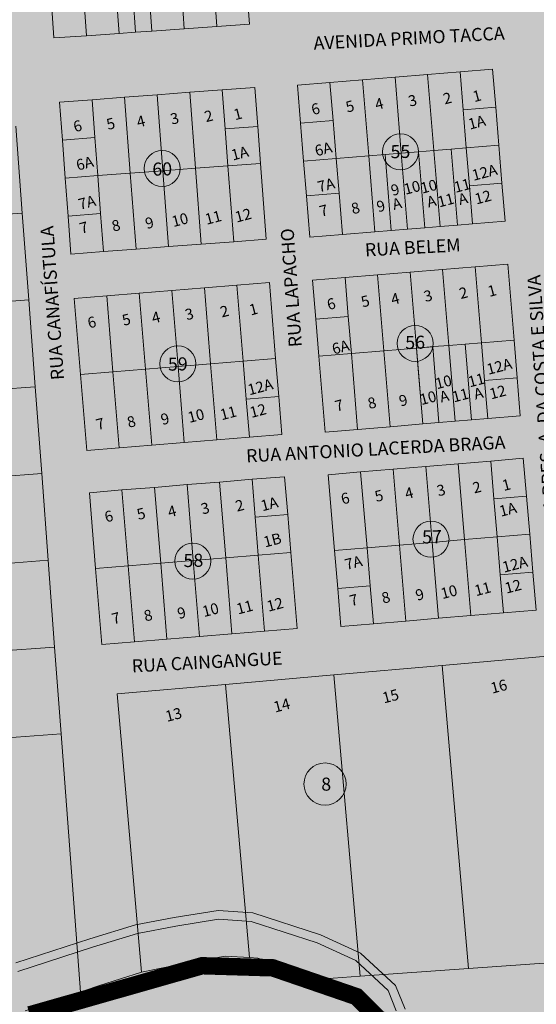
# Model space of a CAD drawing. Units: millimetres. Extents: x 1732 to 15397, y 1468 to 10081.
# Drawn here: x 8906 to 9143, y 7206 to 7658 of the extents above; entities that cross this region are included whole.
import ezdxf
from ezdxf.enums import TextEntityAlignment as Align
from ezdxf.lldxf.tags import DXFTag

# ---------------------------------------------------------------- set-up
doc = ezdxf.new("R2010")
doc.units = ezdxf.units.MM
doc.linetypes.add('CONTINUO', pattern=[0])
doc.linetypes.add('CONTÍNUO', pattern=[0])
for name, color, linetype in [('00 - DEMARCAÇÃO DE QUADRAS', 3, 'Continuous'), ('00 - DIVISÃO DE LOTES', 251, 'Continuous'), ('00 - HIDROGRAFIA', 172, 'Continuous'), ('00 - NÚMERO LOTES', 7, 'CONTÍNUO'), ('00 - TEXTO RUAS', 7, 'Continuous'), ('_P-CHIQUEIRO', 7, 'CONTINUO'), ('CORES BAIRROS', 7, 'Continuous')]:
    doc.layers.add(name, color=color, linetype=linetype)
doc.layers.add('00 - TEXTO QUADRAS', color=4, linetype='CONTÍNUO', lineweight=18)
doc.styles.get("Standard").update_dxf_attribs({"font": 'arial.ttf'})
tags = doc.linetypes.add('Tracejado', pattern=[25, 15, -10]).pattern_tags.tags
tags[6:7] = [DXFTag(74, 4), DXFTag(75, 0), DXFTag(340, '0'), DXFTag(46, 1.0), DXFTag(50, 0.0), DXFTag(44, 0.0), DXFTag(45, 0.0)]
tags[4:5] = [DXFTag(74, 4), DXFTag(75, 0), DXFTag(340, '0'), DXFTag(46, 1.0), DXFTag(50, 0.0), DXFTag(44, 0.0), DXFTag(45, 0.0)]

msp = doc.modelspace()

# ---------------------------------------------------------------- hatches: boundary and pattern name
at = {"layer": 'CORES BAIRROS', "transparency": 33554534}
h = msp.add_hatch(color=51, dxfattribs=at)
h.dxf.hatch_style = 1
h.paths.add_polyline_path([(10061.81, 7439.33), (10049.72, 7446.25), (10049.57, 7482.02), (10048.42, 7502.45), (10040.4, 7519.31), (10032.75, 7526.08), (10031, 7539.04), (10037.17, 7549.76), (10053.47, 7571.08), (10074.24, 7610.49), (10071.34, 7636.21), (9832.51, 8332.06), (9801.65, 8323.72), (9781.87, 8450.99), (9750.18, 8553.78), (9703.23, 8672.19), (9151.86, 8276.16), (8897.38, 8014.05), (8846.92, 7927.88), (8802.89, 7782.91), (8727.54, 7597.86), (8733.13, 7566.37), (8731.18, 7534.6), (8720.32, 7476.39), (8715.83, 7417.77), (8711.54, 7371.91), (8718.86, 7337.3), (8734.1, 7295), (8732.73, 7273.07), (8742.79, 7234.55), (8739.28, 7198.55), (8769.48, 7203.21), (8845.53, 7207.47), (8893.49, 7196.21), (8989.85, 7223.6), (9022.32, 7222.63), (9060.71, 7209.44), (9077.54, 7192.85), (9083.26, 7168.82), (9091.07, 7154.02), (9110.2, 7121.23), (9110.82, 7110.17), (9155.05, 7079.89), (9164.72, 7053.92), (9177.43, 7037.29), (9162.77, 7019.86), (9161.94, 6963.3), (9187.9, 6937.05), (9197.26, 6914.29), (9220.24, 6893.91), (9251.43, 6879.67), (9303.58, 6849.44), (9406.92, 6767.8), (9390.08, 6750.22), (9360.11, 6752.08), (9355.58, 6748.38), (9343.68, 6720.83), (9345.01, 6697.16), (9349.35, 6684.45), (9361.65, 6671.66), (9381.53, 6673.62), (9408.49, 6687.84), (9431.6, 6687.96), (9446.67, 6679.03), (9467.15, 6686.24), (9456.91, 6715.33), (9468.03, 6745.42), (9484.53, 6741.18), (9498.49, 6713.23), (9506.14, 6716.06), (9513.9, 6740.23), (9531.92, 6730.8), (9536.92, 6708.29), (9538.67, 6691.38), (9585.36, 6661.73), (9589.99, 6673.94), (9594.25, 6683.03), (9600.67, 6680.02), (9623.86, 6583.4), (10330.43, 6787.72), (10238.91, 7102.02), (10221.68, 7103.3), (10179.43, 7130.6), (10169.3, 7143), (10156.53, 7149.18), (10148.46, 7173.91), (10145.25, 7187.75), (10140.61, 7209.99), (10136.96, 7222.82), (10127.54, 7246.55), (10113.73, 7281.39), (10079.98, 7324.66), (10070.52, 7373.92), (10070.96, 7414.08)])
h = msp.add_hatch(color=30, dxfattribs=at)
h.dxf.hatch_style = 1
h.paths.add_polyline_path([(9197.26, 6914.29), (9187.9, 6937.05), (9161.94, 6963.3), (9162.77, 7019.86), (9177.43, 7037.29), (9164.72, 7053.92), (9155.05, 7079.89), (9110.82, 7110.17), (9110.2, 7121.23), (9098.87, 7139.22), (9083.26, 7168.82), (9077.54, 7192.85), (9060.71, 7209.44), (9022.32, 7222.63), (8989.85, 7223.6), (8910.64, 7201.03), (8893.49, 7196.21), (8845.53, 7207.47), (8769.48, 7203.21), (8739.28, 7198.55), (8742.79, 7234.55), (8732.73, 7273.07), (8734.1, 7295), (8718.86, 7337.3), (8711.54, 7371.91), (8715.83, 7417.77), (8716.45, 7430.26), (8720.32, 7476.39), (8731.18, 7534.6), (8733.13, 7566.37), (8727.54, 7597.86), (8571.94, 7743.2), (8059.42, 7237.81), (8188.16, 7063), (8197.21, 7024.42), (8238.63, 6979.18), (8243.51, 6957.05), (8295.78, 6954.69), (8326.59, 6925.86), (8353.07, 6929.5), (8370.41, 6892.05), (8364.67, 6857.94), (8364.03, 6842.96), (8373.45, 6827.39), (8392.44, 6805.32), (8437.5, 6798.83), (8449.8, 6791.63), (8468.35, 6754.1), (8484.75, 6726.88), (8496.16, 6709.97), (8500.13, 6702.52), (8514.35, 6689.96), (8524.68, 6677.58), (8530.09, 6666.47), (8540.42, 6636.03), (8551.11, 6618.29), (8553.74, 6613.71), (8554.55, 6577.43), (8559.73, 6563.61), (8568.39, 6543.49), (8571.55, 6497.04), (8573.42, 6470.5), (8583.73, 6432.09), (8597.45, 6413.43), (8620.13, 6396.88), (8625.91, 6384.22), (8617.34, 6372), (8618.89, 6361.89), (8635.05, 6346.07), (8639.75, 6323.1), (8643.85, 6291.56), (8641.99, 6276.17), (8637.72, 6265.93), (8635.66, 6250.96), (8633.28, 6239.82), (8638.5, 6227.91), (8641.74, 6218.69), (8650.33, 6208.39), (8651.29, 6200.14), (8643.4, 6183.11), (8686.55, 6202.92), (8755.01, 6246.11), (9077.78, 6402.66), (9099.51, 6395.38), (9513.12, 6537.71), (9512.84, 6550.15), (9594.3, 6574.54), (9623.86, 6583.4), (9600.67, 6680.02), (9594.25, 6683.03), (9589.99, 6673.94), (9587.81, 6660.75), (9582.92, 6662.71), (9576.58, 6667.31), (9538.67, 6691.38), (9537.59, 6701.78), (9534.33, 6709.55), (9535.17, 6716.19), (9533.58, 6723.33), (9527.73, 6732.99), (9519, 6737.56), (9511.91, 6734.02), (9506.14, 6716.06), (9498.14, 6713.1), (9493.81, 6715.77), (9492.73, 6724.76), (9484.53, 6741.18), (9476.11, 6743.34), (9469.51, 6740.72), (9463.26, 6732.52), (9456.91, 6715.33), (9460.88, 6704.06), (9467.46, 6691.65), (9467.15, 6686.24), (9455.86, 6680.55), (9446.67, 6679.03), (9431.6, 6687.96), (9408.49, 6687.84), (9381.53, 6673.62), (9370.25, 6670.86), (9361.65, 6671.66), (9349.35, 6684.45), (9345.01, 6697.16), (9343.37, 6710.31), (9343.68, 6720.83), (9355.58, 6748.38), (9360.11, 6752.08), (9386, 6750.47), (9396.25, 6756.66), (9401.99, 6762.66), (9402.29, 6771.45), (9303.58, 6849.44), (9251.43, 6879.67), (9220.24, 6893.91)])

# ---------------------------------------------------------------- linework, layer by layer
at = {"layer": '00 - DEMARCAÇÃO DE QUADRAS', "lineweight": 5}
for p, q in [((9009.15, 7691.15), (9011.59, 7656.23)), ((8921.8, 7649.98), (8919.37, 7684.89)), ((9011.59, 7656.23), (8996.62, 7655.19)), ((8951.73, 7652.06), (8936.77, 7651.02)), ((8959.21, 7652.58), (8951.73, 7652.06)), ((8966.7, 7653.1), (8959.21, 7652.58)), ((8981.66, 7654.15), (8966.7, 7653.1)), ((8996.62, 7655.19), (8981.66, 7654.15)), ((8936.77, 7651.02), (8921.8, 7649.98)), ((9093.49, 7633.12), (9108.44, 7634.34)), ((9108.44, 7634.34), (9123.39, 7635.56)), ((9123.39, 7635.56), (9124.82, 7618.12)), ((9033.69, 7628.23), (9048.64, 7629.46)), ((9048.64, 7629.46), (9063.59, 7630.68)), ((9063.59, 7630.68), (9078.54, 7631.9)), ((9078.54, 7631.9), (9093.49, 7633.12)), ((8969.21, 7623.86), (8984.17, 7624.99)), ((8984.17, 7624.99), (8999.12, 7626.11)), ((8999.12, 7626.11), (9014.08, 7627.24)), ((9014.08, 7627.24), (9015.43, 7609.31)), ((9035.12, 7610.79), (9033.69, 7628.23)), ((8924.34, 7620.48), (8939.29, 7621.6)), ((8925.65, 7603.03), (8924.34, 7620.48)), ((8939.29, 7621.6), (8954.25, 7622.73)), ((8954.25, 7622.73), (8969.21, 7623.86)), ((9124.82, 7618.12), (9126.25, 7600.68)), ((8904.24, 7609.38), (8907.21, 7569.49)), ((9015.43, 7609.31), (9016.71, 7592.34)), ((9036.54, 7593.35), (9035.12, 7610.79)), ((8926.97, 7585.58), (8925.65, 7603.03)), ((9126.25, 7600.68), (9127.67, 7583.24)), ((9037.85, 7577.4), (9036.54, 7593.35)), ((9016.71, 7592.34), (9019.34, 7557.44)), ((8928.28, 7568.13), (8926.97, 7585.58)), ((9127.67, 7583.24), (9129.1, 7565.8)), ((9039.4, 7558.47), (9037.85, 7577.4)), ((8907.21, 7569.49), (8738.64, 7556.91)), ((8907.21, 7569.49), (8910.19, 7529.6)), ((8929.6, 7550.67), (8928.28, 7568.13)), ((9129.1, 7565.8), (9114.15, 7564.58)), ((9076.77, 7561.52), (9069.3, 7560.91)), ((9084.25, 7562.13), (9076.77, 7561.52)), ((9092.22, 7562.78), (9084.25, 7562.13)), ((9099.2, 7563.35), (9092.22, 7562.78)), ((9107.17, 7564), (9099.2, 7563.35)), ((9114.15, 7564.58), (9107.17, 7564)), ((9019.34, 7557.44), (9004.38, 7556.31)), ((9054.35, 7559.69), (9039.4, 7558.47)), ((9069.3, 7560.91), (9054.35, 7559.69)), ((8959.51, 7552.93), (8944.55, 7551.8)), ((8974.47, 7554.06), (8959.51, 7552.93)), ((8989.43, 7555.18), (8974.47, 7554.06)), ((9004.38, 7556.31), (8989.43, 7555.18)), ((8944.55, 7551.8), (8929.6, 7550.67)), ((9085.47, 7542.32), (9100.41, 7543.56)), ((9100.41, 7543.56), (9115.36, 7544.8)), ((9115.36, 7544.8), (9130.31, 7546.04)), ((9130.31, 7546.04), (9133.2, 7511.16)), ((9040.62, 7538.61), (9055.57, 7539.85)), ((9042.1, 7520.67), (9040.62, 7538.61)), ((9055.57, 7539.85), (9070.52, 7541.09)), ((9070.52, 7541.09), (9085.47, 7542.32)), ((8975.95, 7533.86), (8990.9, 7535.09)), ((8990.9, 7535.09), (9005.85, 7536.32)), ((9005.85, 7536.32), (9020.8, 7537.55)), ((9020.8, 7537.55), (9023.67, 7502.67)), ((8910.19, 7529.6), (8731.52, 7516.26)), ((8910.19, 7529.6), (8913.17, 7489.71)), ((8931.1, 7530.17), (8946.05, 7531.4)), ((8933.97, 7495.29), (8931.1, 7530.17)), ((8946.05, 7531.4), (8961, 7532.63)), ((8961, 7532.63), (8975.95, 7533.86)), ((9043.51, 7503.73), (9042.1, 7520.67)), ((9133.2, 7511.16), (9134.64, 7493.72)), ((9023.67, 7502.67), (9025.1, 7485.23)), ((9046.39, 7468.85), (9043.51, 7503.73)), ((8936.84, 7460.41), (8933.97, 7495.29)), ((9134.64, 7493.72), (9136.09, 7476.28)), ((8913.17, 7489.71), (8798.61, 7481.16)), ((8913.17, 7489.71), (8916.15, 7449.83)), ((9025.1, 7485.23), (9026.54, 7467.78)), ((9136.09, 7476.28), (9121.14, 7475.04)), ((9076.29, 7471.33), (9046.39, 7468.85)), ((9091.24, 7472.56), (9076.29, 7471.33)), ((9098.71, 7473.18), (9091.24, 7472.56)), ((9106.19, 7473.8), (9098.71, 7473.18)), ((9113.66, 7474.42), (9106.19, 7473.8)), ((9121.14, 7475.04), (9113.66, 7474.42)), ((9011.59, 7466.55), (8996.64, 7465.33)), ((9026.54, 7467.78), (9011.59, 7466.55)), ((8951.79, 7461.64), (8936.84, 7460.41)), ((8966.74, 7462.87), (8951.79, 7461.64)), ((8981.69, 7464.1), (8966.74, 7462.87)), ((8996.64, 7465.33), (8981.69, 7464.1)), ((9077.68, 7451.77), (9092.63, 7453.03)), ((9092.63, 7453.03), (9107.57, 7454.28)), ((9107.57, 7454.28), (9122.52, 7455.54)), ((9122.52, 7455.54), (9137.47, 7456.79)), ((9137.47, 7456.79), (9138.93, 7439.35)), ((8916.15, 7449.83), (8799.55, 7441.12)), ((8916.15, 7449.83), (8919.13, 7409.94)), ((9012.84, 7447.13), (9027.79, 7448.35)), ((9027.79, 7448.35), (9029.21, 7430.91)), ((9047.78, 7449.26), (9062.73, 7450.52)), ((9050.71, 7414.38), (9047.78, 7449.26)), ((9062.73, 7450.52), (9077.68, 7451.77)), ((8953.04, 7442.23), (8967.99, 7443.45)), ((8967.99, 7443.45), (8982.94, 7444.68)), ((8982.94, 7444.68), (8997.89, 7445.9)), ((8997.89, 7445.9), (9012.84, 7447.13)), ((8938.09, 7441), (8953.04, 7442.23)), ((8940.94, 7406.12), (8938.09, 7441)), ((9138.93, 7439.35), (9140.4, 7421.92)), ((9029.21, 7430.91), (9030.64, 7413.47)), ((9140.4, 7421.92), (9141.86, 7404.48)), ((9030.64, 7413.47), (9033.5, 7378.59)), ((9052.18, 7396.95), (9050.71, 7414.38)), ((8716.31, 7394.79), (8919.13, 7409.94)), ((8919.13, 7409.94), (8922.11, 7370.05)), ((8943.8, 7371.24), (8940.94, 7406.12)), ((9141.86, 7404.48), (9143.33, 7387.04)), ((9053.64, 7379.51), (9052.18, 7396.95)), ((9128.38, 7385.78), (9113.43, 7384.53)), ((9143.33, 7387.04), (9128.38, 7385.78)), ((9068.59, 7380.76), (9053.64, 7379.51)), ((9083.54, 7382.02), (9068.59, 7380.76)), ((9098.48, 7383.27), (9083.54, 7382.02)), ((9113.43, 7384.53), (9098.48, 7383.27)), ((9003.6, 7376.14), (8988.65, 7374.91)), ((9018.55, 7377.36), (9003.6, 7376.14)), ((9033.5, 7378.59), (9018.55, 7377.36)), ((8958.75, 7372.46), (8943.8, 7371.24)), ((8973.7, 7373.69), (8958.75, 7372.46)), ((8988.65, 7374.91), (8973.7, 7373.69)), ((8922.11, 7370.05), (8715.49, 7354.62)), ((8922.11, 7370.05), (8925.08, 7330.16)), ((9100.26, 7361.65), (9150.07, 7366.02)), ((9050.45, 7357.28), (9100.26, 7361.65)), ((9112.36, 7222.3), (9100.26, 7361.65)), ((9000.64, 7352.92), (9050.45, 7357.28)), ((9062.47, 7218.79), (9050.45, 7357.28)), ((8950.83, 7348.55), (9000.64, 7352.92)), ((8962.06, 7220.6), (8950.83, 7348.55)), ((9000.64, 7352.92), (9011.65, 7227.36)), ((8727.99, 7315.44), (8925.08, 7330.16)), ((8925.08, 7330.16), (8934.4, 7205.33)), ((9000.51, 7228.02), (8980.81, 7224.53)), ((9011.65, 7227.36), (9000.51, 7228.02)), ((9011.65, 7227.36), (9015.47, 7227.13)), ((9045.99, 7217.63), (9015.47, 7227.13)), ((8980.81, 7224.53), (8962.06, 7220.6)), ((9112.36, 7222.3), (9062.47, 7218.79)), ((9162.29, 7225.81), (9112.36, 7222.3)), ((8942.67, 7214.47), (8962.06, 7220.6)), ((9045.99, 7217.63), (9062.47, 7218.79)), ((9045.99, 7217.63), (9063.71, 7209.81)), ((8908.51, 7202.84), (8942.67, 7214.47)), ((9078.8, 7196.23), (9063.71, 7209.81))]:
    msp.add_line(p, q, dxfattribs=at)
at = {"layer": '00 - DIVISÃO DE LOTES', "lineweight": 5}
for p, q in [((8979.23, 7689.06), (8981.66, 7654.15)), ((8994.19, 7690.1), (8996.62, 7655.19)), ((8936.77, 7651.02), (8934.34, 7685.94)), ((8949.3, 7686.98), (8951.73, 7652.06)), ((8957.13, 7682.5), (8959.21, 7652.58)), ((8966.7, 7653.1), (8964.9, 7678.93)), ((9108.44, 7634.34), (9109.87, 7616.9)), ((9050.07, 7612.01), (9048.64, 7629.46)), ((9066.44, 7595.79), (9063.59, 7630.68)), ((9078.54, 7631.9), (9081.39, 7597.02)), ((9096.34, 7598.24), (9093.49, 7633.12)), ((8986.8, 7590.08), (8984.17, 7624.99)), ((9000.48, 7608.18), (8999.12, 7626.11)), ((8940.61, 7604.15), (8939.29, 7621.6)), ((8954.25, 7622.73), (8956.88, 7587.83)), ((8971.84, 7588.96), (8969.21, 7623.86)), ((9109.87, 7616.9), (9124.82, 7618.12)), ((9109.87, 7616.9), (9111.29, 7599.46)), ((9035.12, 7610.79), (9050.07, 7612.01)), ((9051.49, 7594.57), (9050.07, 7612.01)), ((9000.48, 7608.18), (9015.43, 7609.31)), ((9000.48, 7608.18), (9001.75, 7591.21)), ((8940.61, 7604.15), (8925.65, 7603.03)), ((8941.92, 7586.7), (8940.61, 7604.15)), ((9089.37, 7597.67), (9081.39, 7597.02)), ((9089.37, 7597.67), (9096.34, 7598.24)), ((9089.37, 7597.67), (9092.22, 7562.78)), ((9104.32, 7598.89), (9096.34, 7598.24)), ((9099.2, 7563.35), (9096.34, 7598.24)), ((9104.32, 7598.89), (9111.29, 7599.46)), ((9107.17, 7564), (9104.32, 7598.89)), ((9126.25, 7600.68), (9111.29, 7599.46)), ((9111.29, 7599.46), (9112.72, 7582.02)), ((9036.54, 7593.35), (9051.49, 7594.57)), ((9066.44, 7595.79), (9051.49, 7594.57)), ((9052.8, 7578.62), (9051.49, 7594.57)), ((9073.92, 7596.4), (9066.44, 7595.79)), ((9066.44, 7595.79), (9069.3, 7560.91)), ((9081.39, 7597.02), (9073.92, 7596.4)), ((9073.92, 7596.4), (9076.77, 7561.52)), ((9084.25, 7562.13), (9081.39, 7597.02)), ((8971.84, 7588.96), (8956.88, 7587.83)), ((8971.84, 7588.96), (8986.8, 7590.08)), ((8971.84, 7588.96), (8974.47, 7554.06)), ((8986.8, 7590.08), (9001.75, 7591.21)), ((8986.8, 7590.08), (8989.43, 7555.18)), ((9001.75, 7591.21), (9016.71, 7592.34)), ((9004.38, 7556.31), (9001.75, 7591.21)), ((8941.92, 7586.7), (8926.97, 7585.58)), ((8941.92, 7586.7), (8956.88, 7587.83)), ((8943.24, 7569.25), (8941.92, 7586.7)), ((8956.88, 7587.83), (8959.51, 7552.93)), ((9127.67, 7583.24), (9112.72, 7582.02)), ((9114.15, 7564.58), (9112.72, 7582.02)), ((9052.8, 7578.62), (9037.85, 7577.4)), ((9054.35, 7559.69), (9052.8, 7578.62)), ((8943.24, 7569.25), (8928.28, 7568.13)), ((8944.55, 7551.8), (8943.24, 7569.25)), ((9100.41, 7543.56), (9103.3, 7508.68)), ((9118.25, 7509.92), (9115.36, 7544.8)), ((9055.57, 7539.85), (9057.05, 7521.91)), ((9073.4, 7506.21), (9070.52, 7541.09)), ((9088.35, 7507.44), (9085.47, 7542.32)), ((8993.77, 7500.21), (8990.9, 7535.09)), ((9008.72, 7501.44), (9005.85, 7536.32)), ((8948.92, 7496.52), (8946.05, 7531.4)), ((8963.87, 7497.75), (8961, 7532.63)), ((8978.82, 7498.98), (8975.95, 7533.86)), ((9057.05, 7521.91), (9042.1, 7520.67)), ((9057.05, 7521.91), (9058.46, 7504.97)), ((9088.35, 7507.44), (9073.4, 7506.21)), ((9096.22, 7508.1), (9088.35, 7507.44)), ((9088.35, 7507.44), (9095.83, 7508.06)), ((9089.01, 7499.52), (9088.35, 7507.44)), ((9088.35, 7507.44), (9091.24, 7472.56)), ((9095.83, 7508.06), (9096.22, 7508.1)), ((9095.83, 7508.06), (9098.71, 7473.18)), ((9096.22, 7508.1), (9103.3, 7508.68)), ((9103.3, 7508.68), (9110.78, 7509.3)), ((9103.3, 7508.68), (9106.19, 7473.8)), ((9118.25, 7509.92), (9110.78, 7509.3)), ((9110.78, 7509.3), (9113.66, 7474.42)), ((9133.2, 7511.16), (9118.25, 7509.92)), ((9118.25, 7509.92), (9119.69, 7492.48)), ((9008.72, 7501.44), (9023.67, 7502.67)), ((9043.51, 7503.73), (9058.46, 7504.97)), ((9058.46, 7504.97), (9073.4, 7506.21)), ((9058.46, 7504.97), (9061.34, 7470.09)), ((9076.29, 7471.33), (9073.4, 7506.21)), ((8963.87, 7497.75), (8948.92, 7496.52)), ((8978.82, 7498.98), (8963.87, 7497.75)), ((8966.74, 7462.87), (8963.87, 7497.75)), ((8993.77, 7500.21), (8978.82, 7498.98)), ((8981.69, 7464.1), (8978.82, 7498.98)), ((9008.72, 7501.44), (8993.77, 7500.21)), ((8996.64, 7465.33), (8993.77, 7500.21)), ((9008.72, 7501.44), (9010.15, 7484)), ((9091.24, 7472.56), (9089.01, 7499.52)), ((8948.92, 7496.52), (8933.97, 7495.29)), ((8951.79, 7461.64), (8948.92, 7496.52)), ((9134.64, 7493.72), (9119.69, 7492.48)), ((9119.69, 7492.48), (9121.14, 7475.04)), ((9010.15, 7484), (9025.1, 7485.23)), ((9010.15, 7484), (9011.59, 7466.55)), ((9095.56, 7418.15), (9092.63, 7453.03)), ((9107.57, 7454.28), (9110.5, 7419.41)), ((9123.99, 7438.1), (9122.52, 7455.54)), ((9062.73, 7450.52), (9065.66, 7415.64)), ((9080.61, 7416.89), (9077.68, 7451.77)), ((8970.84, 7408.57), (8967.99, 7443.45)), ((8982.94, 7444.68), (8985.79, 7409.79)), ((9000.74, 7411.02), (8997.89, 7445.9)), ((9012.84, 7447.13), (9014.26, 7429.69)), ((8955.89, 7407.34), (8953.04, 7442.23)), ((9123.99, 7438.1), (9138.93, 7439.35)), ((9123.99, 7438.1), (9125.45, 7420.66)), ((9029.21, 7430.91), (9014.26, 7429.69)), ((9014.26, 7429.69), (9015.69, 7412.24)), ((9140.4, 7421.92), (9125.45, 7420.66)), ((9080.61, 7416.89), (9065.66, 7415.64)), ((9080.61, 7416.89), (9095.56, 7418.15)), ((9080.61, 7416.89), (9083.54, 7382.02)), ((9095.56, 7418.15), (9110.5, 7419.41)), ((9095.56, 7418.15), (9098.48, 7383.27)), ((9110.5, 7419.41), (9125.45, 7420.66)), ((9113.43, 7384.53), (9110.5, 7419.41)), ((9125.45, 7420.66), (9126.91, 7403.22)), ((9000.74, 7411.02), (9015.69, 7412.24)), ((9030.64, 7413.47), (9015.69, 7412.24)), ((9015.69, 7412.24), (9018.55, 7377.36)), ((9065.66, 7415.64), (9050.71, 7414.38)), ((9067.12, 7398.2), (9065.66, 7415.64)), ((8940.94, 7406.12), (8955.89, 7407.34)), ((8955.89, 7407.34), (8970.84, 7408.57)), ((8958.75, 7372.46), (8955.89, 7407.34)), ((8985.79, 7409.79), (8970.84, 7408.57)), ((8973.7, 7373.69), (8970.84, 7408.57)), ((8985.79, 7409.79), (9000.74, 7411.02)), ((8985.79, 7409.79), (8988.65, 7374.91)), ((9003.6, 7376.14), (9000.74, 7411.02)), ((9141.86, 7404.48), (9126.91, 7403.22)), ((9126.91, 7403.22), (9128.38, 7385.78)), ((9067.12, 7398.2), (9052.18, 7396.95)), ((9068.59, 7380.76), (9067.12, 7398.2))]:
    msp.add_line(p, q, dxfattribs=at)
at = {"layer": '00 - HIDROGRAFIA', "lineweight": 5}
for points in [[(8904.3, 7224.91), (8938.26, 7236), (8959.26, 7242.35), (8977.03, 7245.7), (8997.28, 7249.03), (9013.18, 7247.89), (9044.27, 7237.78), (9062.68, 7229.37), (9078.72, 7214.56), (9083.14, 7203.63)], [(8905.15, 7220.98), (8939.46, 7232.19), (8960.21, 7238.46), (8977.73, 7241.76), (8997.46, 7245.01), (9012.41, 7243.93), (9042.81, 7234.05), (9060.44, 7226), (9075.35, 7212.23), (9079.11, 7202.92)]]:
    msp.add_lwpolyline(points, dxfattribs=at)
at = {"layer": '00 - TEXTO QUADRAS', "lineweight": 5}
for centre, radius in [((9081.02, 7597.6), 8.28), ((8971.48, 7589.99), 8.28), ((9087.75, 7509.62), 8.28), ((8978.7, 7500.21), 8.28), ((9095.05, 7419.65), 8.28), ((8985.57, 7409.49), 8.28), ((9046.37, 7307.09), 9.68)]:
    msp.add_circle(centre, radius, dxfattribs=at)
at = {"layer": '_P-CHIQUEIRO', "color": 30, "linetype": 'Tracejado', "lineweight": 5, "const_width": 8}
msp.add_lwpolyline([(8910.64, 7201.03), (8989.85, 7223.6), (9022.32, 7222.63), (9060.71, 7209.44), (9077.54, 7192.85)], dxfattribs=at)

# ---------------------------------------------------------------- texts
at = {"layer": '00 - NÚMERO LOTES', "lineweight": 5}
for s, p in [('2', (9103.21, 7619.87)), ('1', (9116.79, 7620.93)), ('6', (9042.63, 7614.95)), ('5', (9058.44, 7616.13)), ('4', (9071.87, 7617.31)), ('3', (9087.22, 7618.8)), ('3', (8977.87, 7610.58)), ('2', (8993.51, 7611.7)), ('1', (9006.91, 7612.62)), ('6', (8933.28, 7607.1)), ('5', (8948.5, 7608.15)), ('4', (8962.34, 7609.22)), ('1A', (9116.74, 7608.81)), ('6A', (9046.24, 7596.52)), ('6A', (8936.58, 7589.96)), ('12A', (9120.27, 7585.77)), ('7A', (9047.47, 7579.99)), ('10', (9086.96, 7578.83)), ('10', (9094.67, 7579.34)), ('11', (9110, 7579.73)), ('12', (9119.56, 7574.38)), ('7A', (8937.6, 7571.98)), ('A', (9095.9, 7572.5)), ('11', (9102.48, 7573.02)), ('A', (9110.36, 7573.69)), ('11', (8995.6, 7565.04)), ('12', (9009.38, 7566.06)), ('7', (9046.39, 7568.23)), ('8', (9060.97, 7569.39)), ('7', (8936.18, 7560.4)), ('8', (8950.92, 7561.38)), ('9', (8966.31, 7562.6)), ('10', (8980.31, 7563.98)), ('3', (9094.32, 7529.04)), ('2', (9110.59, 7530.41)), ('1', (9123.74, 7531.41)), ('6', (9049.84, 7525.36)), ('5', (9065.48, 7526.57)), ('4', (9079.23, 7527.7)), ('3', (8984.62, 7520.68)), ('2', (9000.77, 7521.94)), ('1', (9014.09, 7522.88)), ('6', (8939.81, 7516.91)), ('5', (8955.69, 7518.11)), ('4', (8969.28, 7519.17)), ('6A', (9054.15, 7505.48)), ('12A', (9127.05, 7496.61)), ('10', (9101.42, 7489.46)), ('11', (9116.52, 7490.32)), ('12A', (9017.24, 7487.2)), ('11', (9109.18, 7483.38)), ('A', (9117.47, 7484.28)), ('12', (9126.34, 7484.79)), ('8', (9068.56, 7479.84)), ('9', (9082.94, 7481.04)), ('10', (9094.31, 7482.16)), ('A', (9101.77, 7482.9)), ('11', (9002.51, 7475.2)), ('12', (9016.18, 7476.27)), ('7', (9053.47, 7478.67)), ('7', (8943.7, 7470.2)), ('8', (8958, 7471.22)), ('9', (8973.46, 7472.52)), ('10', (8987.7, 7473.96)), ('4', (9085.61, 7438.42)), ('3', (9100.32, 7439.75)), ('2', (9116.78, 7441.07)), ('1', (9130.33, 7442.2)), ('6', (9056.26, 7435.99)), ('5', (9071.78, 7437.16)), ('4', (8976.66, 7430.04)), ('3', (8991.92, 7431.42)), ('2', (9007.75, 7432.72)), ('1A', (9021.41, 7433.42)), ('1A', (9131, 7430.9)), ('6', (8947.63, 7427.74)), ('5', (8962.47, 7428.91)), ('1B', (9022.81, 7416.83)), ('7A', (9060.07, 7406.41)), ('10', (9103.95, 7393.01)), ('11', (9119.42, 7394.36)), ('12', (9133.38, 7395.53)), ('7', (9060.2, 7389.25)), ('8', (9074.92, 7390.45)), ('9', (9090.51, 7391.77)), ('10', (8994.36, 7384.75)), ('11', (9010.06, 7385.96)), ('12', (9023.98, 7387.2)), ('7', (8950.93, 7380.91)), ('8', (8965.68, 7382.22)), ('9', (8981.06, 7383.37)), ('16', (9126.87, 7349.58)), ('15', (9077.1, 7345.08)), ('14', (9027.11, 7340.88)), ('13', (8977.38, 7336.59))]:
    msp.add_text(s, height=5, rotation=14.6179, dxfattribs=at).set_placement(p, align=Align.CENTER)
at = {"layer": '00 - NÚMERO LOTES'}
for s, p in [('1A', (9007.82, 7594.6)), ('9', (9079.22, 7577.8)), ('9', (9072.64, 7570.31)), ('A', (9080.04, 7571.43)), ('12A', (9134.25, 7405.68))]:
    msp.add_text(s, height=5, rotation=14.6179, dxfattribs=at).set_placement(p, align=Align.CENTER)
at = {"layer": '00 - TEXTO QUADRAS', "lineweight": 5}
for s, p in [('55', (9081.07, 7594.77)), ('60', (8971.61, 7586.75)), ('56', (9087.83, 7507.08)), ('59', (8978.78, 7497.13)), ('57', (9095.58, 7417.71)), ('58', (8985.93, 7406.88)), ('8', (9046.95, 7304.06))]:
    msp.add_text(s, height=6, rotation=1.2876, dxfattribs=at).set_placement(p, align=Align.CENTER)
at = {"layer": '00 - TEXTO RUAS', "lineweight": 5}
for s, rotation, p in [('AVENIDA PRIMO TACCA', 3.0571, (9085.12, 7646.88)), ('RUA CANAFÍSTULA', 94.0158, (8923.99, 7528.39)), ('RUA LAPACHO', 94.0158, (9033.82, 7535.39)), ('RUA BELEM', 3.0571, (9086.83, 7550.73)), ('RUA PRES. A. DA COSTA E SILVA', 94.0158, (9149.46, 7481.65)), ('RUA ANTONIO LACERDA BRAGA', 3.0571, (9069.81, 7458.07)), ('RUA CAINGANGUE', 3.0571, (8992.32, 7360.19))]:
    msp.add_text(s, height=6, rotation=rotation, dxfattribs=at).set_placement(p, align=Align.CENTER)

doc.saveas('drawing.dxf')
